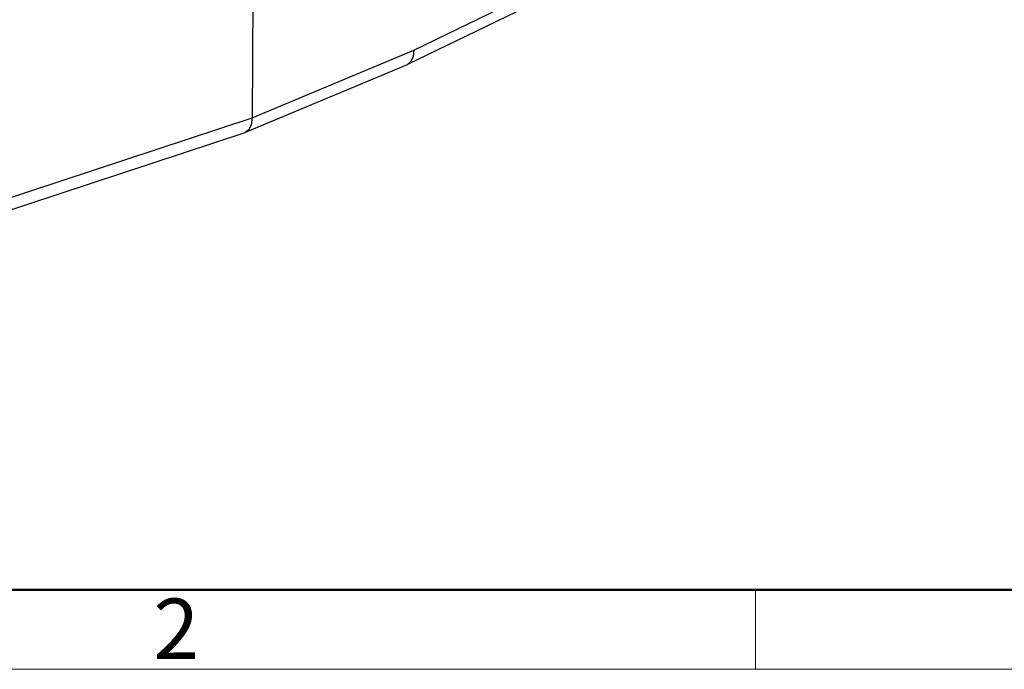
# Model space of a CAD drawing. Units: millimetres. Extents: x 2121 to 2567, y 481 to 796.
# Drawn here: x 2222 to 2286, y 481 to 524 of the extents above; entities that cross this region are included whole.
import ezdxf

# ---------------------------------------------------------------- set-up
doc = ezdxf.new("R2010")
doc.units = ezdxf.units.MM
doc.header["$LTSCALE"] = 65.395
doc.layers.add('Dim', color=3, linetype='CONTINUOUS', lineweight=15)
doc.layers.add('图框', color=7, linetype='CONTINUOUS', lineweight=20)
doc.layers.add('TFR-TRI', color=7, linetype='CONTINUOUS', true_color=0xffffff)
doc.styles.add('Romans字体', font='romans.shx', dxfattribs={"width": 0.75})

# ---------------------------------------------------------------- blocks, each defined once
blk = doc.blocks.new('A4图框-NEW')
at = {"layer": '图框', "lineweight": 50}
blk.add_line((836.855, 484.035), (1126.929, 484.035), dxfattribs=at)
at = {"layer": '图框', "color": 6}
blk.add_line((932.483, 484.035), (932.483, 480.535), dxfattribs=at)
at = {"layer": '图框', "color": 1, "lineweight": 18}
blk.add_line((833.413, 480.535), (1130.412, 480.535), dxfattribs=at)
at = {"layer": '图框', "color": 6, "insert": (906.025, 483.648), "char_height": 2.652, "width": 2.55791, "attachment_point": 1, "style": 'Romans字体'}
blk.add_mtext('2', dxfattribs=at)

msp = doc.modelspace()

# ---------------------------------------------------------------- linework, layer by layer
at = {"layer": 'TFR-TRI', "color": 7, "linetype": 'Continuous'}
for p, q in [((2236.993, 537.99), (2236.829, 517.258)), ((2247.491, 521.73), (2266.971, 531.186)), ((2247.103, 520.788), (2266.62, 530.262)), ((2236.829, 517.258), (2247.491, 521.73)), ((2247.45, 521.292), (2247.308, 520.965)), ((2247.491, 521.73), (2247.45, 521.292)), ((2236.409, 516.301), (2247.078, 520.777)), ((2247.308, 520.965), (2247.078, 520.777)), ((2211.246, 508.801), (2236.829, 517.258)), ((2236.772, 516.799), (2236.617, 516.465)), ((2236.829, 517.258), (2236.772, 516.799)), ((2210.866, 507.856), (2236.376, 516.289)), ((2236.617, 516.465), (2236.376, 516.289))]:
    msp.add_line(p, q, dxfattribs=at)

# ---------------------------------------------------------------- block references
at = {"layer": 'Dim', "xscale": 1.5, "yscale": 1.5, "zscale": 1.5}
msp.add_blockref('A4图框-NEW', (871.292, -239.938), dxfattribs=at)

doc.saveas('drawing.dxf')
